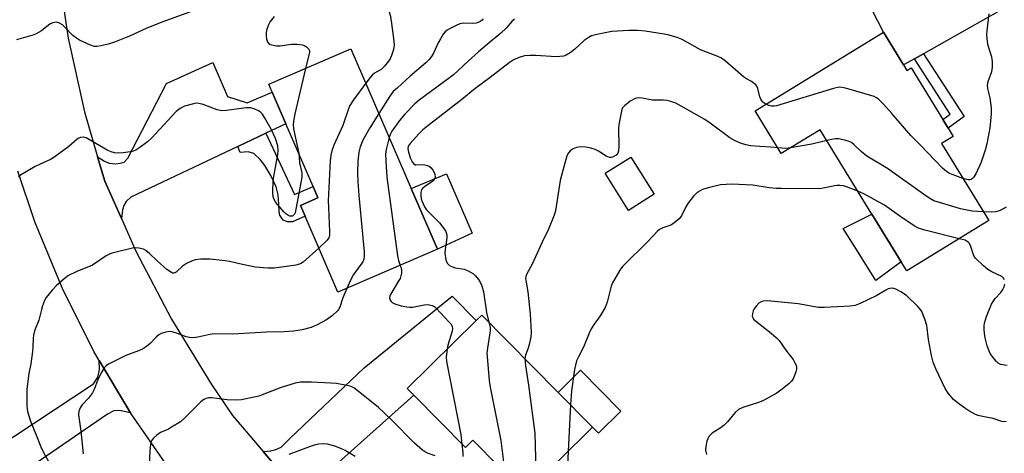
# Model space of a CAD drawing. Units: inches. Extents: x 1327760 to 1333760, y 505447 to 509447.
# Drawn here: x 1328251 to 1328555, y 507970 to 508104 of the extents above; entities that cross this region are included whole.
import ezdxf

# ---------------------------------------------------------------- set-up
doc = ezdxf.new("R2010")
doc.units = ezdxf.units.IN
doc.header["$MEASUREMENT"] = 0
for name, color, linetype in [('BLDG-Footprint', 5, 'Continuous'), ('CULTRL-Pad', 6, 'Continuous'), ('TRANS-Driveway', 251, 'Continuous'), ('TRANS-Non Street Sidewalk', 7, 'Continuous'), ('TRANS-Road', 130, 'Continuous'), ('Undefined', 1, 'Continuous')]:
    doc.layers.add(name, color=color, linetype=linetype)

msp = doc.modelspace()

# ---------------------------------------------------------------- linework, layer by layer
at = {"layer": 'BLDG-Footprint'}
for points, elevation in [([(1328523.65, 508090.04), (1328524.7, 508088.32), (1328525.99, 508089.11), (1328535.75, 508073.17), (1328537.4, 508070.49), (1328538.93, 508067.99), (1328535.37, 508065.81), (1328549.97, 508041.97), (1328524.62, 508026.46), (1328522.94, 508029.2), (1328513.89, 508043.98), (1328497.94, 508070.04), (1328485.92, 508062.68), (1328477.82, 508075.91), (1328517.44, 508100.17)], 316.8), ([(1328379.79, 508033.13), (1328349.04, 508019.86), (1328338.92, 508043.31), (1328337.48, 508046.64), (1328342.91, 508048.98), (1328341.41, 508052.48), (1328333.03, 508071.89), (1328328.81, 508081.66), (1328327.76, 508084.11), (1328353.07, 508095.04), (1328371.67, 508051.94)], 321.72), ([(1328446.71, 508050.13), (1328438.77, 508045.13), (1328431.55, 508056.6), (1328439.48, 508061.6)], 315.18), ([(1328427.65, 507978.17), (1328406.92, 507957.73), (1328390.71, 507974.16), (1328388.41, 507971.89), (1328372.46, 507988.07), (1328370.44, 507990.12), (1328391.75, 508011.14), (1328393.47, 508012.83), (1328417.03, 507988.94)], 317.92)]:
    msp.add_lwpolyline(points, close=True, dxfattribs=dict(at, elevation=elevation))
at = {"layer": 'CULTRL-Pad'}
for points in [[(1328390.53, 508038.14), (1328379.79, 508033.13), (1328371.67, 508051.94), (1328382.56, 508056.45)], [(1328522.94, 508029.2), (1328515.11, 508023.51), (1328509.11, 508033.04), (1328505.05, 508039.5), (1328513.89, 508043.98)], [(1328436.38, 507983.14), (1328429.47, 507976.33), (1328427.65, 507978.17), (1328417.03, 507988.94), (1328423.93, 507995.75)]]:
    msp.add_lwpolyline(points, close=True, dxfattribs=at)
at = {"layer": 'TRANS-Driveway'}
for points in [[(1328570.17, 508112.34), (1328567.86, 508113.57), (1328565.55, 508113.14), (1328562.21, 508111.91), (1328529.75, 508093.5), (1328527.02, 508091.95), (1328523.65, 508090.04), (1328517.44, 508100.17), (1328514.03, 508106.74), (1328541.02, 508119.59), (1328550.63, 508117.07), (1328560.63, 508122.34), (1328562.39, 508124.69), (1328563.26, 508128.62), (1328567.35, 508118.03)], [(1328326.85, 508068.96), (1328318.2, 508064.85), (1328285.15, 508049.17), (1328283.74, 508047.86), (1328283.02, 508046.6), (1328282.64, 508045.34), (1328282.24, 508042.59), (1328277.11, 508054.2), (1328274.92, 508061.71), (1328277, 508060.38), (1328278.51, 508059.71), (1328280.52, 508059.55), (1328281.9, 508059.67), (1328283.09, 508059.99), (1328284.22, 508061.29), (1328296.19, 508084.35), (1328310.45, 508090.85), (1328314.99, 508080.35), (1328321.1, 508078.33), (1328328.81, 508081.66), (1328333.03, 508071.89)], [(1328340.54, 507953.7), (1328338.36, 507956.05), (1328326, 507970.63), (1328328.36, 507970.9), (1328329.94, 507971.25), (1328331.52, 507972.05), (1328334.2, 507974.65), (1328357.17, 507996.5), (1328384.35, 508018.63), (1328391.75, 508011.14), (1328370.44, 507990.12), (1328372.46, 507988.07), (1328341.59, 507960.42), (1328340.48, 507958.52), (1328340.17, 507956.21)], [(1328285.03, 507982.62), (1328281.67, 507983.29), (1328279.94, 507983.26), (1328277.93, 507982.19), (1328243.74, 507958.77), (1328237.09, 507967.51), (1328273.68, 507991.62), (1328275.01, 507993.66), (1328275.49, 507996.02), (1328275.43, 507998.78)]]:
    msp.add_lwpolyline(points, close=True, dxfattribs=at)
at = {"layer": 'TRANS-Non Street Sidewalk'}
for points in [[(1328527.02, 508091.95), (1328529.75, 508093.5), (1328542.32, 508074.1), (1328537.4, 508070.49), (1328535.75, 508073.17), (1328538.08, 508074.88)], [(1328318.2, 508064.85), (1328326.85, 508068.96), (1328335.69, 508050.01), (1328341.41, 508052.48), (1328342.91, 508048.98), (1328337.48, 508046.64), (1328338.92, 508043.31), (1328335.06, 508041.64), (1328333.49, 508041.56), (1328332.18, 508042.09), (1328331.14, 508043.62), (1328330.91, 508044.8), (1328330.8, 508047.08), (1328330.66, 508049.99), (1328330.03, 508052.42), (1328328.39, 508055.94), (1328326.5, 508059.03), (1328325.13, 508060.9), (1328323.08, 508062.66), (1328321.4, 508063.26), (1328318.9, 508062.99)]]:
    msp.add_lwpolyline(points, close=True, dxfattribs=at)
at = {"layer": 'TRANS-Road'}
for points in [[(1328262.4, 508121.29), (1328265.85, 508098.31), (1328270.86, 508075.62), (1328274.92, 508061.71), (1328277.11, 508054.2), (1328282.24, 508042.59), (1328286.68, 508032.52), (1328297.68, 508011.53), (1328310.05, 507991.32), (1328316.53, 507981.82), (1328326, 507970.63), (1328338.36, 507956.05)], [(1328512.61, 507746.56), (1328465.86, 507793.07), (1328451.65, 507807.22), (1328400.64, 507857.98), (1328394.06, 507864.54), (1328387.94, 507870.58), (1328339.85, 507918.1), (1328326.47, 507931.33), (1328320.78, 507937.41), (1328311.44, 507947.42), (1328297.6, 507964.55), (1328285.03, 507982.62), (1328275.43, 507998.78), (1328273.79, 508001.55), (1328263.93, 508021.23), (1328255.5, 508041.57), (1328250.27, 508057.26)]]:
    msp.add_lwpolyline(points, dxfattribs=at)
at = {"layer": 'Undefined'}
msp.add_line((1328420.85, 507985.07, 314), (1328420.17, 507970.8, 314), dxfattribs=at)
for points, elevation in [([(1328357.98, 508120.17), (1328357.78, 508118.6), (1328357.75, 508116.51), (1328357.87, 508115.35), (1328358.17, 508114.56), (1328359.15, 508113.1), (1328360.25, 508111.72), (1328364.21, 508107.7), (1328364.53, 508107.22), (1328364.87, 508106.47), (1328365.18, 508105.4), (1328365.5, 508103.7), (1328366.38, 508097.38), (1328366.45, 508096.26), (1328366.23, 508094.87), (1328365.64, 508092.95), (1328365.19, 508091.91), (1328364.71, 508091.2), (1328363.42, 508089.66), (1328362.4, 508088.67), (1328360.37, 508087.47), (1328359.76, 508087), (1328358.99, 508086.14), (1328357.67, 508084.38)], 324), ([(1328303.55, 508106.5), (1328294.7, 508103.23), (1328289.94, 508101.3), (1328284.7, 508098.9), (1328280.12, 508097.12), (1328278.53, 508096.6), (1328276.02, 508095.96), (1328274.64, 508095.71), (1328273.82, 508095.75), (1328272.75, 508096.11), (1328269.34, 508097.71), (1328268.35, 508098.29), (1328267.31, 508099.17), (1328264.83, 508101.68), (1328264.03, 508102.4), (1328262.93, 508103.09), (1328262.17, 508103.23), (1328261.08, 508103.08), (1328260.31, 508102.74), (1328257.62, 508100.62), (1328255.98, 508099.61), (1328254.92, 508099.22), (1328249.91, 508097.85)], 328), ([(1328329.43, 508104.96), (1328328.15, 508103.42), (1328327.63, 508102.44), (1328327.16, 508101.12), (1328326.93, 508100.06), (1328326.89, 508099.05), (1328327.05, 508098), (1328327.4, 508097.03), (1328327.89, 508096.51), (1328328.64, 508096.22), (1328330.07, 508095.98), (1328331.24, 508095.92), (1328334.75, 508096.42), (1328336.47, 508096.49), (1328338.11, 508096.22), (1328338.87, 508095.95), (1328339.33, 508095.68), (1328340.05, 508094.89), (1328340.28, 508094.44), (1328340.33, 508093.96), (1328339.07, 508089)], 326), ([(1328393.94, 508104.29), (1328393.61, 508103.92), (1328393.02, 508103.47), (1328392.54, 508103.22), (1328391.75, 508102.98), (1328390.63, 508102.88), (1328387.76, 508102.95), (1328386.66, 508102.72), (1328385.61, 508102.26), (1328383.56, 508101.19), (1328382.82, 508100.75), (1328382.19, 508100.27), (1328381.58, 508099.56), (1328380.7, 508098.15), (1328380.06, 508096.92), (1328378.71, 508093.94), (1328377.95, 508092.65), (1328377.26, 508091.69), (1328376.22, 508090.68), (1328371.37, 508086.55), (1328367.31, 508082.93), (1328366.15, 508081.81), (1328365.05, 508080.38), (1328361.7, 508075.06)], 322), ([(1328403.55, 508104.16), (1328402.77, 508103.44), (1328400.97, 508101.36), (1328399.37, 508099.82), (1328395.12, 508096.41), (1328392.48, 508094.14), (1328389.23, 508091.22), (1328384.7, 508086.96), (1328383.14, 508085.74), (1328374.16, 508079.13), (1328372.79, 508078.03), (1328369.74, 508074.9), (1328368.1, 508072.94), (1328365.75, 508069.64), (1328365.3, 508068.78), (1328364.91, 508067.62)], 320), ([(1328549.96, 508105.83), (1328549.34, 508100.56), (1328549.26, 508099.39), (1328549.34, 508098.23), (1328549.6, 508096.5), (1328550.81, 508092.51), (1328551.04, 508091.07), (1328550.97, 508089.32), (1328550.76, 508087.88), (1328549.66, 508084.79), (1328549.47, 508083.77), (1328549.57, 508082.75), (1328550.32, 508079.93), (1328550.71, 508076.79), (1328550.71, 508074.97), (1328550.26, 508070.65), (1328549.34, 508065.73), (1328548.86, 508063.72), (1328547.62, 508060.04), (1328545.95, 508056.41), (1328545.22, 508055.25), (1328544.86, 508054.89), (1328544.47, 508054.67), (1328544.08, 508054.58), (1328543.61, 508054.59), (1328541.98, 508055.02)], 318), ([(1328481.14, 508077.94), (1328480.22, 508078.58), (1328479.86, 508078.98), (1328479.57, 508079.45), (1328479.29, 508080.24), (1328478.69, 508082.74), (1328478.37, 508083.48), (1328478.04, 508083.91), (1328476.74, 508084.95), (1328475.13, 508085.76), (1328474.2, 508086.4), (1328468.63, 508091.33), (1328467.48, 508092.14), (1328466.16, 508092.73), (1328461, 508094.76), (1328455.37, 508097.88), (1328453.8, 508098.5), (1328451.32, 508099.23), (1328449.72, 508099.6), (1328443.92, 508100.48), (1328441.56, 508100.69), (1328438.91, 508100.68), (1328433.6, 508100.33), (1328429, 508099.44), (1328427.31, 508099), (1328426.27, 508098.47), (1328425.06, 508097.62), (1328422.18, 508094.92), (1328420.76, 508093.82), (1328419.51, 508093.05), (1328418.69, 508092.77), (1328417.54, 508092.61), (1328416.39, 508092.57), (1328410.11, 508092.97), (1328408.35, 508093.01), (1328406.7, 508092.83), (1328405.35, 508092.46), (1328403.52, 508091.68), (1328401.94, 508090.75), (1328396.04, 508086.19), (1328391.33, 508082.72), (1328387.28, 508079.36), (1328376.84, 508071.26), (1328375.32, 508069.99), (1328374.09, 508068.81), (1328371.35, 508065.8), (1328370.79, 508064.94), (1328370.66, 508064.17), (1328370.85, 508063.08), (1328371.47, 508061.14), (1328371.96, 508060.11), (1328372.48, 508059.49), (1328372.91, 508059.23), (1328373.15, 508059.16), (1328375.4, 508059.3), (1328375.94, 508059.24), (1328376.72, 508059.02), (1328377.2, 508058.78), (1328377.84, 508058.23), (1328378.38, 508057.57), (1328378.81, 508056.85), (1328378.98, 508056.34), (1328379.04, 508055.53), (1328378.97, 508055.01), (1328378.78, 508054.54), (1328378.26, 508054.02), (1328375.85, 508052.5), (1328375.21, 508051.92), (1328374.9, 508051.48), (1328374.71, 508050.7), (1328374.68, 508049.85), (1328374.8, 508048.69), (1328375.03, 508047.84), (1328375.76, 508046.24), (1328376.4, 508045.26), (1328380.38, 508041.28), (1328381.8, 508039.55), (1328382.35, 508038.59), (1328382.67, 508037.48), (1328382.74, 508036.62), (1328382.17, 508033.08), (1328382.09, 508031.89), (1328382.35, 508029.86), (1328382.75, 508028.83), (1328383.5, 508028.15), (1328384.45, 508027.66), (1328385.23, 508027.43), (1328387.99, 508026.95), (1328389.02, 508026.59), (1328390.23, 508025.99), (1328390.89, 508025.51), (1328391.5, 508024.89), (1328392.42, 508023.76), (1328393.06, 508022.79), (1328393.49, 508021.79), (1328394.03, 508019.97), (1328394.98, 508013.62), (1328395.64, 508010.63)], 318), ([(1328339.07, 508089), (1328335.78, 508074.97), (1328335.36, 508072.66), (1328335.3, 508071.52), (1328335.39, 508070.36), (1328336.97, 508062.75)], 326), ([(1328357.67, 508084.38), (1328353.88, 508079.26), (1328352.75, 508077.55), (1328352.31, 508076.5), (1328350.59, 508071.3), (1328347.85, 508065.3), (1328347.19, 508063.56), (1328346.92, 508062.14), (1328346.73, 508060.4), (1328346.11, 508048.06), (1328346.13, 508046), (1328346.51, 508038.6), (1328346.47, 508037.44), (1328346.22, 508036.65), (1328345.73, 508035.96), (1328343.15, 508033.52)], 324), ([(1328541.98, 508055.02), (1328538.93, 508056.09), (1328537.87, 508056.54), (1328536.93, 508057.1), (1328535.62, 508058.14), (1328528.85, 508065.28), (1328525.88, 508068.31), (1328520.05, 508075.09), (1328517.44, 508077.92), (1328515.78, 508079.58), (1328515.31, 508079.91), (1328514.53, 508080.28), (1328505.74, 508082.85), (1328504.6, 508083.11), (1328503.75, 508083.14), (1328502.05, 508082.75), (1328484.45, 508077.44), (1328483.69, 508077.3), (1328482.9, 508077.3), (1328482.09, 508077.49), (1328481.14, 508077.94)], 318), ([(1328484.82, 508064.48), (1328482.69, 508064.69), (1328479.31, 508064.83), (1328476.36, 508065.1), (1328474.93, 508065.37), (1328473.29, 508065.9), (1328471.72, 508066.57), (1328470.06, 508067.56), (1328463.98, 508072.06), (1328462.29, 508073.22), (1328453.4, 508078.21), (1328451.87, 508078.8), (1328450.54, 508079.1), (1328449.45, 508079.18), (1328446.13, 508079.18), (1328442.93, 508079.76), (1328441.83, 508079.86), (1328441.31, 508079.83), (1328440.79, 508079.69), (1328439.32, 508078.82), (1328437.48, 508077.42), (1328436.94, 508076.79), (1328436.7, 508076.29), (1328436.25, 508074.28), (1328435.81, 508071.62), (1328435.7, 508070.46), (1328435.75, 508065), (1328435.69, 508063.53), (1328435.46, 508062.76), (1328434.97, 508062.21), (1328433.86, 508061.56), (1328433.39, 508061.42), (1328432.9, 508061.44), (1328431.91, 508061.85), (1328429.46, 508063.4), (1328428.45, 508063.95), (1328427.1, 508064.39), (1328425.57, 508064.63), (1328423.8, 508064.72), (1328422.66, 508064.59), (1328421.67, 508064.15), (1328420.78, 508063.52), (1328420.22, 508062.94), (1328419.73, 508061.94), (1328418.13, 508056.34), (1328417.71, 508054.33), (1328416.19, 508045.03), (1328415.82, 508043.62), (1328414.04, 508039.31), (1328412.11, 508035.36), (1328408.98, 508028.58), (1328407.37, 508025.53), (1328407.09, 508024.75), (1328407, 508024.12), (1328407.03, 508023.58), (1328407.67, 508019.95), (1328408.41, 508013.07), (1328408.72, 508007.5), (1328408.59, 508006.03), (1328408.12, 508003.7), (1328407.8, 508002.56), (1328406.99, 508000.41), (1328406.8, 507999.32)], 316), ([(1328336.97, 508062.75), (1328337.13, 508061.62), (1328337.23, 508059.82), (1328337.94, 508056.75), (1328337.94, 508055.42), (1328335.85, 508044.43), (1328335.69, 508043.99), (1328335.41, 508043.61), (1328335.04, 508043.39), (1328334.66, 508043.32), (1328334.25, 508043.36), (1328333.59, 508043.66), (1328332.95, 508044.11), (1328332.34, 508044.69), (1328329.96, 508047.55), (1328329.37, 508048.52), (1328329.09, 508049.3), (1328328.98, 508050.71), (1328329.09, 508054.48), (1328330.53, 508062.4), (1328330.67, 508063.58), (1328330.5, 508065.02), (1328329.86, 508067.29), (1328328.47, 508070.26), (1328326.45, 508073.87), (1328325.81, 508074.85), (1328325.22, 508075.45), (1328324.52, 508075.89), (1328323.23, 508076.49), (1328322.16, 508076.81), (1328320.73, 508076.8), (1328314.64, 508076.01), (1328313.2, 508075.93), (1328311.82, 508076.22), (1328307.52, 508077.83), (1328306.14, 508078.17), (1328305.3, 508078.2), (1328304.46, 508078.08), (1328301.68, 508077.29), (1328300.43, 508076.65), (1328299.16, 508075.64), (1328291.6, 508067.54), (1328290.33, 508066.32), (1328287.93, 508064.54), (1328286.67, 508063.75), (1328285.6, 508063.36), (1328284.2, 508063.08), (1328282.78, 508062.88), (1328281.3, 508062.84), (1328280.16, 508062.95), (1328279.1, 508063.2), (1328278.05, 508063.63), (1328276.78, 508064.32), (1328271.4, 508067.51), (1328270.63, 508067.72), (1328269.58, 508067.63), (1328269.09, 508067.42), (1328268.64, 508067.11), (1328266.03, 508064.82), (1328261.43, 508061.46), (1328260.41, 508060.87), (1328256.96, 508059.32), (1328255.67, 508058.65), (1328251.14, 508055.98), (1328250.45, 508055.48)], 326), ([(1328361.7, 508075.06), (1328358.97, 508070.68), (1328356.75, 508066.83), (1328355.91, 508064.77), (1328355.54, 508063.12), (1328355.17, 508060.3), (1328355.16, 508056.72), (1328355.24, 508054.07), (1328355.53, 508049.71), (1328357.15, 508032.34), (1328357.21, 508030.88), (1328357.07, 508030.05), (1328356.75, 508029.28), (1328353.92, 508025.36), (1328353, 508023.63), (1328351.81, 508021.06)], 322), ([(1328364.91, 508067.62), (1328363.96, 508063.9), (1328363.75, 508062.45), (1328363.83, 508060.4), (1328364.21, 508055.41), (1328367.47, 508031.09), (1328367.76, 508029.63), (1328368.27, 508028.16)], 320), ([(1328488.76, 508064.42), (1328487.27, 508064.29), (1328484.82, 508064.48)], 316), ([(1328500, 508066.67), (1328495.33, 508065.59), (1328488.76, 508064.42)], 316), ([(1328548.31, 508044.67), (1328544.79, 508044.93), (1328541.17, 508045.65), (1328534.69, 508047.53), (1328533.04, 508048.12), (1328531.79, 508048.84), (1328529.85, 508050.13), (1328518.67, 508058.07), (1328512.36, 508061.92), (1328510.6, 508063.36), (1328508.28, 508065.52), (1328507.6, 508066.05), (1328506.86, 508066.4), (1328505.8, 508066.76), (1328503.63, 508067.27), (1328502.5, 508067.21), (1328500, 508066.67)], 316), ([(1328509.53, 508051.11), (1328506.05, 508052.46), (1328505.12, 508052.7), (1328504, 508052.85), (1328503.18, 508052.85), (1328502.39, 508052.76), (1328498.84, 508051.97), (1328497.69, 508051.8), (1328485.85, 508051.85), (1328484.34, 508051.91), (1328482.13, 508052.12), (1328477.15, 508052.97), (1328470.62, 508053.27), (1328467.2, 508053.03), (1328463.73, 508052.25), (1328462.59, 508051.94), (1328461.56, 508051.56), (1328460.85, 508051.21), (1328459.99, 508050.64), (1328458.83, 508049.49), (1328457.1, 508047.25), (1328456.5, 508046.27), (1328455.07, 508043.41), (1328454.36, 508042.51), (1328453.24, 508041.55), (1328452.03, 508040.72), (1328451.23, 508040.38), (1328449.31, 508039.75), (1328448.35, 508039.24), (1328447.7, 508038.76), (1328444.74, 508035.5), (1328437.04, 508027.89), (1328436.33, 508027), (1328435.27, 508025.28), (1328433.82, 508022.78), (1328433.36, 508021.73), (1328432.14, 508016.84), (1328431.51, 508015.11), (1328430.06, 508012.62), (1328428.14, 508010), (1328427.25, 508008.55), (1328426.63, 508007.24), (1328424.87, 508002.89), (1328423.29, 507999.9), (1328422.74, 507998.66), (1328422.09, 507995.98), (1328421.15, 507989.39), (1328420.85, 507985.07)], 314), ([(1328540.83, 508036.38), (1328530.19, 508039.07), (1328528.22, 508039.69), (1328526.95, 508040.41), (1328522.54, 508043.33), (1328517.81, 508046.74), (1328511.41, 508050.2), (1328509.53, 508051.11)], 314), ([(1328555.32, 508046.14), (1328553.48, 508045.15), (1328552.13, 508044.73), (1328550.7, 508044.57), (1328548.31, 508044.67)], 316), ([(1328554.79, 508023.8), (1328554.53, 508024.2), (1328553.94, 508024.7), (1328550.84, 508026.13), (1328549.66, 508026.84), (1328548.33, 508028.01), (1328546, 508030.27), (1328545.46, 508030.94), (1328545.19, 508031.43), (1328544.28, 508034.29), (1328543.92, 508034.97), (1328543.57, 508035.35), (1328542.61, 508035.89), (1328540.83, 508036.38)], 314), ([(1328343.15, 508033.52), (1328338.34, 508029.1), (1328337.53, 508028.62), (1328336.12, 508028.25), (1328329.48, 508027.3), (1328327.48, 508027.26), (1328323.54, 508027.65), (1328318.73, 508028.6), (1328315.64, 508029.34), (1328314.23, 508029.6), (1328309.65, 508030.1), (1328306.72, 508030.08), (1328305, 508029.83), (1328303.91, 508029.43), (1328302.31, 508028.7), (1328301.11, 508027.93), (1328299.2, 508026.07), (1328298.8, 508025.82), (1328298.42, 508025.73), (1328298.07, 508025.77), (1328297.67, 508025.94), (1328296.26, 508026.93), (1328293.26, 508029.55), (1328290.93, 508031.82), (1328289.81, 508032.76), (1328289.06, 508033.13), (1328287.68, 508033.46), (1328286.55, 508033.56), (1328285.7, 508033.46), (1328280.62, 508032.28), (1328278.99, 508031.78), (1328277.56, 508031.06), (1328273.29, 508028.25), (1328268.53, 508026.22), (1328265.97, 508025), (1328264.55, 508023.97), (1328262.1, 508021.84), (1328260.9, 508020.55), (1328259.04, 508018.26), (1328258.47, 508017.27), (1328257.88, 508015.67), (1328257.56, 508014.58), (1328256.82, 508011.25), (1328255.45, 508007.96), (1328255.12, 508006.64), (1328254.98, 508005.59), (1328254.95, 508002.95), (1328254.83, 508001.51), (1328254.27, 507997.77), (1328253.72, 507994.78), (1328253.1, 507989.9), (1328253.04, 507988.47), (1328253.11, 507984.76), (1328253.31, 507983.07), (1328254.17, 507980.05), (1328255.89, 507976.02), (1328257.38, 507972.08), (1328258.12, 507970.62), (1328263.83, 507960.19)], 324), ([(1328368.27, 508028.16), (1328368.56, 508027.27), (1328368.68, 508026.54), (1328368.67, 508025.74), (1328368.54, 508024.95), (1328368.25, 508024.15), (1328367.72, 508023.13), (1328366.32, 508020.9), (1328365.31, 508019.12), (1328365.12, 508018.61), (1328365.04, 508018.11), (1328365.23, 508017.42), (1328365.5, 508017), (1328365.86, 508016.64), (1328366.61, 508016.26), (1328368.63, 508015.7), (1328370.39, 508015.32), (1328371.25, 508015.25), (1328372.07, 508015.3), (1328375.73, 508015.97), (1328376.84, 508016.08), (1328377.39, 508016.02), (1328378.2, 508015.76), (1328378.95, 508015.35), (1328379.41, 508014.99), (1328383.46, 508010.65), (1328384, 508009.97), (1328384.33, 508009.31), (1328384.41, 508008.67), (1328384.29, 508007.82), (1328383.04, 508003.52), (1328382.76, 508002.27)], 320), ([(1328555.64, 507997.22), (1328553.61, 507997.57), (1328552.88, 507997.92), (1328552.28, 507998.47), (1328551.22, 507999.77), (1328550.42, 508000.93), (1328549.93, 508001.93), (1328549.46, 508003.26), (1328548.87, 508005.79), (1328548.63, 508007.23), (1328548.54, 508008.38), (1328548.54, 508009.53), (1328548.66, 508010.34), (1328549.27, 508012.38), (1328550.83, 508016.19), (1328551.27, 508016.96), (1328551.96, 508017.92), (1328553.65, 508019.78), (1328554.31, 508020.68), (1328554.67, 508021.48), (1328554.93, 508022.31)], 314), ([(1328351.81, 508021.06), (1328350.58, 508018.13), (1328349.67, 508015.27), (1328349.3, 508014.55), (1328348.96, 508014.11), (1328347.45, 508012.72), (1328345.55, 508011.31), (1328342.71, 508009.79), (1328340.82, 508009), (1328338.02, 508008.2), (1328335.36, 508007.87), (1328332.37, 508007.63), (1328327.03, 508007.51), (1328316.55, 508006.89), (1328311.02, 508007), (1328309.57, 508006.76), (1328305.83, 508005.94), (1328304.39, 508005.77), (1328303.31, 508005.88), (1328302.24, 508006.13), (1328299.6, 508007.11), (1328297.92, 508007.61), (1328297.07, 508007.7), (1328295.94, 508007.55), (1328294.56, 508007.13), (1328293.85, 508006.71), (1328293.02, 508005.97), (1328291.15, 508003.99), (1328290.01, 508003.1), (1328288.8, 508002.31), (1328287.49, 508001.72), (1328283.66, 508000.35), (1328282.34, 507999.75), (1328278.24, 507997.63), (1328277.54, 507997.15), (1328276.97, 507996.54), (1328276.22, 507995.3), (1328275.02, 507992.93), (1328273.81, 507989.8), (1328273.31, 507988.81), (1328272.11, 507987.17), (1328270.18, 507985.09), (1328269.53, 507984.16), (1328269.09, 507983.12), (1328269, 507982.01), (1328269.78, 507976.94), (1328270.47, 507969.99)], 322), ([(1328555.3, 507979.93), (1328554.47, 507979.85), (1328553.94, 507979.93), (1328551.33, 507980.86), (1328548.05, 507981.44), (1328546.67, 507981.82), (1328545.87, 507982.15), (1328543.81, 507983.26), (1328542.57, 507984.04), (1328540.15, 507985.78), (1328539.01, 507986.72), (1328537.37, 507988.67), (1328536.44, 507990.12), (1328533.6, 507996.24), (1328532.75, 507998.29), (1328532.22, 508000.34), (1328531.34, 508005.23), (1328530.82, 508009.61), (1328530.24, 508011.53), (1328529.27, 508013.9), (1328528.79, 508014.59), (1328528.02, 508015.44), (1328524.51, 508018.85), (1328522.79, 508020.02), (1328521.23, 508020.85), (1328520.69, 508021.02), (1328520.19, 508021.07), (1328519.43, 508021), (1328518.94, 508020.86), (1328518.2, 508020.51), (1328515.4, 508018.83), (1328510.3, 508016.43), (1328508.67, 508015.77), (1328507.22, 508015.52), (1328499.19, 508015.14), (1328497.41, 508015.15), (1328491.08, 508016.25), (1328481.63, 508017.17), (1328480.21, 508017.13), (1328479.71, 508016.94), (1328479.02, 508016.44), (1328478.18, 508015.6), (1328477.46, 508014.67), (1328477.21, 508014.16), (1328477.01, 508013.34), (1328476.97, 508012.52), (1328477.08, 508012.02), (1328477.36, 508011.57), (1328477.96, 508010.98), (1328482.8, 508007.23), (1328484.47, 508005.75), (1328485.22, 508004.93), (1328487.32, 508001.92), (1328489.55, 507999.05), (1328490.12, 507998.1), (1328490.46, 507997.37), (1328490.64, 507996.62), (1328490.61, 507996.07), (1328490.41, 507995.25), (1328489.7, 507993.34), (1328489.1, 507992.37), (1328488.27, 507991.59), (1328485.72, 507989.61), (1328484.28, 507988.62), (1328480.21, 507986.35), (1328478.86, 507985.83), (1328474.01, 507984.28), (1328472.73, 507983.67), (1328471.72, 507982.77), (1328469.28, 507979.89), (1328468.28, 507978.85), (1328467.34, 507978.13), (1328464.61, 507976.3), (1328463.57, 507975.35), (1328463.19, 507974.64), (1328462.94, 507973.85), (1328462.61, 507972.2), (1328462.54, 507971.09), (1328462.82, 507969.72)], 312), ([(1328395.64, 508010.63), (1328396.06, 508008.97), (1328396.1, 508007.92), (1328395.21, 508002.61), (1328395.07, 508001.13), (1328395.79, 507992.63), (1328396.1, 507990.58), (1328399.32, 507974.04), (1328400.07, 507968.31), (1328400.48, 507964.25)], 318), ([(1328382.76, 508002.27), (1328382.5, 507999.88), (1328382.59, 507998.45), (1328386.96, 507975.88), (1328387.34, 507972.98)], 320), ([(1328406.8, 507999.32), (1328406.95, 507997.22), (1328407.91, 507991.13), (1328409.84, 507976.32), (1328410.31, 507961.07)], 316), ([(1328379.11, 507969.32), (1328376.77, 507970.18), (1328375.83, 507970.65), (1328375.17, 507971.11), (1328372.75, 507973.24), (1328365.65, 507980.44), (1328361.48, 507984.37), (1328355.47, 507989.24), (1328354.03, 507990.3), (1328353.15, 507990.76), (1328352.38, 507991), (1328348.65, 507991.63), (1328346.89, 507991.82), (1328340.94, 507992.12), (1328337.54, 507992.11), (1328335.87, 507991.83), (1328331.22, 507990.34), (1328324.64, 507987.81), (1328322.7, 507987.31), (1328319.34, 507986.59), (1328317.59, 507986.51), (1328314.89, 507986.68), (1328310.15, 507987.25), (1328309.28, 507987.24), (1328308.45, 507987.05), (1328307.67, 507986.7), (1328306.8, 507986.01), (1328301.95, 507981.17), (1328300.45, 507979.85), (1328297.76, 507978.16), (1328296.75, 507977.6), (1328294.35, 507976.51), (1328293.2, 507975.73), (1328292.18, 507974.81), (1328291.67, 507974.21), (1328291.44, 507973.74), (1328291.24, 507972.97), (1328291.02, 507970.76), (1328290.8, 507966.33)], 320), ([(1328354.36, 507969.16), (1328351.32, 507970.96), (1328350.02, 507971.64), (1328348.08, 507972.32), (1328345.82, 507972.93), (1328344.66, 507973.03), (1328343.19, 507972.96), (1328342.16, 507972.77), (1328341.1, 507972.43), (1328333.95, 507969.76)], 318), ([(1328387.34, 507972.98), (1328387.63, 507970.31), (1328387.67, 507969.17)], 320), ([(1328420.17, 507970.8), (1328419.73, 507961.11)], 314)]:
    msp.add_lwpolyline(points, dxfattribs=dict(at, elevation=elevation))

doc.saveas('drawing.dxf')
